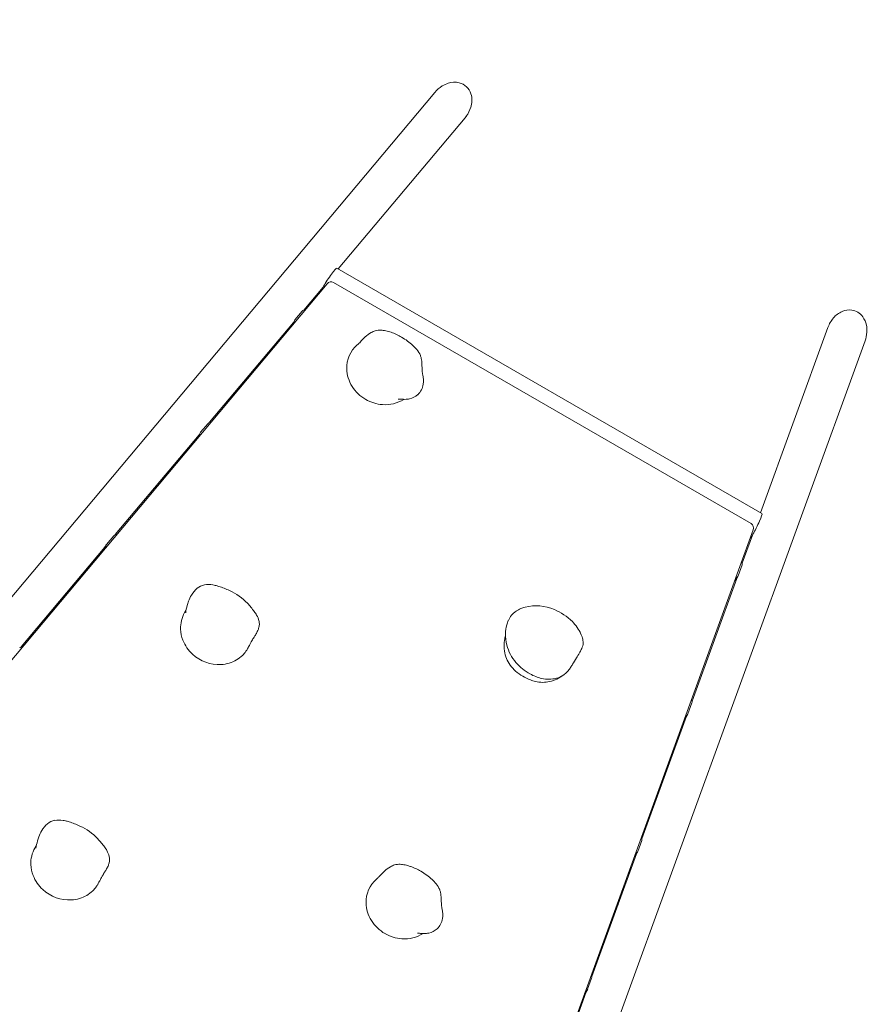
# Model space of a CAD drawing. Units: inches. Extents: x -25 to 552, y 49 to 529.
# Drawn here: x 416 to 457, y 387 to 434 of the extents above; entities that cross this region are included whole.
import ezdxf

# ---------------------------------------------------------------- set-up
doc = ezdxf.new("R2010")
doc.units = ezdxf.units.IN
doc.header["$LTSCALE"] = 12
doc.header["$MEASUREMENT"] = 0
doc.layers.add('1', color=7, linetype='Continuous')
doc.layers.add('33', color=20, linetype='Continuous')
doc.styles.get("Standard").update_dxf_attribs({"font": 'romans.shx'})
doc.dimstyles.get("Standard").update_dxf_attribs({"dimscale": 60, "dimtxt": 0.0833, "dimasz": 0.0833, "dimexe": 0.0833, "dimexo": 0.04, "dimgap": 0.09, "dimtad": 0, "dimtih": 1, "dimtoh": 1, "dimdec": 4, "dimzin": 1, "dimdsep": 46, "dimlunit": 4, "dimtxsty": 'Standard', "dimcen": 0.09, "dimclrt": 150, "dimadec": 4, "dimazin": 0, "dimtfac": 1, "dimtdec": 0, "dimtofl": 0, "dimtmove": 0, "dimatfit": 3, "dimfxl": 1, "dimtolj": 1, "dimtzin": 0, "dimarcsym": 0})

# ---------------------------------------------------------------- blocks, each defined once
blk = doc.blocks.new('*D39')
at = {"layer": '33', "color": 0, "lineweight": -2, "transparency": 16777216}
for p, q in [((39.501, 230.086), (39.501, 528.829)), ((551.656, 361.481), (551.656, 528.829)), ((44.499, 523.831), (287.82, 523.831)), ((546.658, 523.831), (323.61, 523.831))]:
    blk.add_line(p, q, dxfattribs=at)
at = {"layer": '33', "color": 0, "transparency": 16777216}
for points in [[(44.499, 524.664), (44.499, 522.998), (39.501, 523.831)], [(546.658, 524.664), (546.658, 522.998), (551.656, 523.831)]]:
    blk.add_solid(points, dxfattribs=at)
at = {"layer": '33', "color": 150, "transparency": 16777216, "insert": (305.715, 523.831), "char_height": 4.998, "attachment_point": 5}
blk.add_mtext('\\A1;42\'-8"', dxfattribs=at)
blk = doc.blocks.new('*D40')
at = {"layer": '33', "color": 0, "lineweight": -2, "transparency": 16777216}
for p, q in [((431.053, 503.256), (-18.46, 503.256)), ((-13.462, 498.258), (-13.462, 284.273)), ((-13.462, 54.133), (-13.462, 267.523)), ((388.922, 49.135), (-18.46, 49.135))]:
    blk.add_line(p, q, dxfattribs=at)
at = {"layer": '33', "color": 0, "transparency": 16777216}
for points in [[(-14.295, 498.258), (-12.629, 498.258), (-13.462, 503.256)], [(-14.295, 54.133), (-12.629, 54.133), (-13.462, 49.135)]]:
    blk.add_solid(points, dxfattribs=at)
at = {"layer": '33', "color": 150, "transparency": 16777216, "insert": (-13.462, 275.898), "char_height": 4.998, "attachment_point": 5}
blk.add_mtext('\\A1;37\'-10"', dxfattribs=at)

msp = doc.modelspace()

# ---------------------------------------------------------------- linework, layer by layer
at = {"layer": '1', "linetype": 'Continuous', "lineweight": 0}
for p, q in [((412.981, 403.234), (436.063, 430.742)), ((431.403, 422.233), (437.519, 429.521)), ((431.336, 422.271), (451.844, 410.431)), ((401.819, 386.903), (430.865, 421.52)), ((429.74, 420.25), (430.67, 421.359)), ((431.182, 421.576), (451.318, 409.95)), ((429.309, 419.77), (429.671, 420.201)), ((425.195, 414.834), (429.24, 419.654)), ((429.294, 419.748), (429.222, 419.623)), ((451.776, 410.47), (455.03, 419.411)), ((432.717, 352.55), (456.816, 418.761)), ((424.764, 414.353), (425.126, 414.784)), ((420.65, 409.417), (424.695, 414.238)), ((424.749, 414.331), (424.677, 414.206)), ((420.219, 408.937), (420.581, 409.368)), ((451.428, 409.648), (435.973, 367.185)), ((450.891, 408.038), (451.386, 409.398)), ((420.204, 408.915), (420.132, 408.79)), ((416.105, 404.001), (420.15, 408.821)), ((450.883, 407.954), (450.691, 407.425)), ((448.473, 401.394), (450.625, 407.307)), ((450.607, 407.276), (450.679, 407.401)), ((448.465, 401.309), (448.272, 400.781)), ((446.055, 394.75), (448.207, 400.663)), ((448.189, 400.631), (448.261, 400.757)), ((446.046, 394.665), (445.854, 394.137)), ((443.636, 388.105), (445.789, 394.019)), ((445.77, 393.987), (445.843, 394.112)), ((445.457, 393.244), (445.478, 393.259)), ((445.478, 393.259), (445.515, 393.266)), ((445.478, 393.259), (445.5, 393.226)), ((445.419, 393.124), (445.413, 393.123)), ((445.478, 393.167), (445.419, 393.124)), ((443.628, 388.021), (443.436, 387.492)), ((441.218, 381.461), (443.37, 387.375)), ((443.352, 387.343), (443.424, 387.468))]:
    msp.add_line(p, q, dxfattribs=at)
for centre, radius, start, end in [((437.087, 429.987), 1.259, 107.4274, 121.874), ((437.013, 430.259), 0.977, 77.0165, 108.0194), ((437.048, 430.437), 0.796, 17.8098, 76.626), ((437.224, 429.775), 1.511, 122.0354, 140.1937), ((436.681, 430.38), 1.174, 342.393, 358.1215), ((436.884, 430.376), 0.97, 357.9482, 18.2395), ((436.426, 430.462), 1.441, 323.3802, 342.3651), ((436.298, 430.545), 1.594, 320.0228, 323.7308), ((431.057, 421.359), 0.25, 60, 140), ((456.059, 419.389), 0.867, 82.0826, 113.7108), ((456.057, 419.454), 0.802, 36.104, 81.2988), ((456.432, 418.909), 1.489, 139.9351, 160.2998), ((456.17, 419.137), 1.141, 113.7328, 140.2456), ((455.885, 419.325), 1.017, 10.8983, 36.2855), ((455.633, 419.268), 1.276, 355.8757, 11.2471), ((434.567, 416.916), 2.759, 132.5083, 138.1017), ((433.854, 417.692), 1.705, 120.5992, 132.454), ((433.45, 418.369), 0.916, 106.4076, 120.4583), ((433.424, 418.425), 0.855, 87.7966, 105.7289), ((433.399, 417.899), 1.382, 77.6591, 87.6169), ((433.241, 417.162), 2.135, 70.6076, 77.7585), ((433.009, 416.468), 2.867, 59.6163, 70.8357), ((432.874, 416.215), 3.154, 47.5144, 59.8202), ((455.414, 419.279), 1.495, 339.6973, 356.0591), ((433.278, 417.459), 1.465, 130.9576, 181.793), ((430.721, 420.417), 2.444, 310.7616, 314.5839), ((430.808, 420.269), 2.279, 315.6396, 318.4644), ((433.613, 417.028), 2.055, 39.6503, 47.3818), ((434.396, 417.662), 1.048, 22.1116, 40.3011), ((434.588, 417.75), 0.836, 11.5585, 21.4794), ((433.586, 417.557), 1.857, 2.782, 11.1978), ((433.486, 417.464), 1.673, 181.7574, 212.4136), ((430.626, 417.419), 4.82, 0.7495, 2.7156), ((441.154, 417.622), 5.71, 181.4053, 182.8443), ((436.414, 417.385), 0.964, 182.7546, 190.4672), ((437.314, 417.55), 1.879, 190.4142, 193.2445), ((434.383, 416.849), 1.135, 350.912, 13.7905), ((433.664, 417.569), 1.88, 212.1896, 240.1561), ((434.635, 416.805), 0.879, 313.5593, 351.1104), ((434.613, 417.071), 1.128, 270.4192, 281.6256), ((434.677, 416.787), 0.837, 281.2648, 312.3672), ((433.675, 417.57), 1.887, 239.8842, 265.9092), ((433.668, 417.361), 1.678, 265.6498, 302.2921), ((435.002, 424.786), 8.856, 265.4078, 266.6616), ((434.598, 417.956), 2.013, 266.8083, 270.6588), ((451.193, 409.733), 0.25, 340, 60), ((418.568, 408.203), 1.148, 1.4406, 4.8092), ((419.391, 407.843), 0.287, 220.4701, 225.8817), ((419.148, 407.593), 0.0615, 32.2275, 45.3878), ((419.145, 407.591), 0.0649, 27.4392, 32.5144), ((418.983, 406.956), 0.375, 93.6866, 104.4744), ((425.069, 406.283), 0.722, 99.4702, 130.4659), ((425.147, 405.817), 1.195, 80.2628, 99.4814), ((425.071, 405.284), 1.733, 76.5761, 80.7502), ((424.884, 404.506), 2.533, 72.6363, 76.5566), ((418.982, 407.02), 0.87, 212.398, 215.5603), ((420.23, 406.346), 1.792, 165.4308, 166.3354), ((420.043, 406.396), 1.598, 162.4898, 165.4711), ((425.903, 405.568), 1.834, 149.4729, 159.7205), ((425.47, 405.826), 1.33, 130.8343, 149.5864), ((424.358, 402.818), 4.301, 65.163, 72.6627), ((425.039, 404.244), 2.721, 43.1858, 65.5486), ((426.934, 405.22), 2.923, 164.5096, 171.4677), ((426.532, 405.328), 2.507, 159.5548, 164.4394), ((424.145, 403.374), 3.968, 36.1313, 43.509), ((425.273, 404.923), 1.476, 150.0947, 182.4269), ((422.272, 406.656), 1.99, 329.9309, 329.9912), ((423.242, 406.095), 0.87, 330.0234, 330.5944), ((422.657, 406.426), 1.542, 330.5882, 331.0804), ((421.614, 407.002), 2.733, 331.0724, 331.4554), ((419.26, 408.282), 5.412, 331.4531, 331.6996), ((425.281, 405.04), 1.425, 150.5385, 151.6878), ((421.94, 406.928), 2.412, 330.5238, 331.8964), ((425.649, 404.482), 2.1, 30.0762, 35.9156), ((426.572, 405.006), 1.039, 13.8718, 30.6011), ((440.602, 404.839), 1.085, 125.0485, 156.1202), ((440.643, 404.751), 1.182, 111.0638, 124.2309), ((440.811, 404.331), 1.634, 104.0713, 111.2483), ((440.96, 403.8), 2.185, 66.5333, 104.4958), ((440.775, 403.288), 2.729, 45.1956, 67.2423), ((426.973, 405.109), 0.625, 344.7519, 13.4663), ((441.163, 404.626), 1.689, 165.0928, 179.4189), ((440.927, 404.679), 1.448, 155.54, 164.7269), ((441.206, 403.758), 2.091, 24.507, 44.5043), ((425.412, 404.92), 1.614, 182.1048, 201.5217), ((424.217, 406.478), 3.714, 327.2969, 329.8338), ((425.919, 405.509), 1.755, 329.277, 335.7653), ((426.601, 405.206), 1.009, 335.5403, 345.0044), ((441.595, 404.62), 2.122, 179.3747, 194.3756), ((441.505, 403.907), 1.758, 19.2759, 24.147), ((425.544, 404.959), 1.751, 201.1226, 228.1965), ((459.775, 386.345), 37.16, 151.3059, 151.5679), ((434.871, 400.006), 8.755, 150.6398, 151.4771), ((431.739, 401.769), 5.161, 148.4269, 150.6525), ((441.088, 404.063), 1.685, 170.9914, 188.9189), ((440.865, 404.088), 1.461, 162.0266, 170.5925), ((441.537, 404.588), 2.057, 193.9244, 220.6635), ((442.291, 404.169), 0.929, 5.0961, 20.027), ((442.616, 404.201), 0.603, 338.8795, 4.7339), ((425.656, 405.031), 1.879, 227.1059, 272.8267), ((425.87, 404.537), 1.312, 314.0278, 325.5579), ((425.594, 404.735), 1.652, 325.2912, 330.0866), ((444.98, 393.554), 20.728, 149.883, 150.0196), ((416.203, 410.243), 12.538, 329.8947, 330.1802), ((425.622, 404.844), 1.682, 330.2039, 331.3324), ((440.958, 404.028), 1.551, 188.4094, 215.7399), ((350.739, 459.383), 107.789, 328.75484, 328.90432), ((440.642, 405.163), 2.801, 328.8254, 332.6346), ((442.257, 404.326), 0.983, 332.6914, 339.6466), ((425.647, 404.917), 1.766, 273.2917, 286.4848), ((425.715, 404.664), 1.504, 286.7214, 301.1904), ((425.658, 404.784), 1.636, 300.7331, 313.3452), ((441.885, 404.928), 2.543, 221.3669, 241.0558), ((438.688, 405.617), 4.71, 326.4704, 328.6613), ((422.666, 415.346), 23.456, 328.7185, 329.5866), ((441.071, 404.126), 1.7, 216.1779, 229.2673), ((441.539, 404.674), 2.421, 229.3343, 249.2698), ((441.708, 404.551), 2.127, 240.3005, 256.7196), ((441.643, 403.563), 1.108, 285.0976, 320.206), ((441.163, 403.979), 1.743, 319.7769, 326.4194), ((441.36, 404.2), 1.915, 249.2717, 256.4761), ((441.273, 403.816), 1.521, 256.2765, 282.7642), ((441.55, 403.9), 1.458, 256.8794, 285.1409), ((441.226, 403.976), 1.687, 283.1147, 307.7692), ((417.846, 394.928), 0.722, 99.4702, 130.4659), ((417.924, 394.461), 1.195, 80.2628, 99.4814), ((417.848, 393.928), 1.733, 76.5761, 80.7502), ((417.661, 393.15), 2.533, 72.6363, 76.5566), ((417.136, 391.463), 4.301, 65.163, 72.6627), ((418.68, 394.213), 1.834, 149.4729, 159.7205), ((418.247, 394.471), 1.33, 130.8343, 149.5864), ((417.816, 392.889), 2.721, 43.1858, 65.5486), ((419.711, 393.864), 2.923, 164.5096, 171.4677), ((419.309, 393.972), 2.507, 159.5548, 164.4394), ((416.922, 392.019), 3.968, 36.1313, 43.509), ((418.05, 393.568), 1.476, 150.0947, 182.4269), ((415.049, 395.301), 1.99, 329.9309, 329.9912), ((416.019, 394.74), 0.87, 330.0234, 330.5944), ((415.434, 395.07), 1.542, 330.5882, 331.0804), ((414.391, 395.647), 2.733, 331.0724, 331.4554), ((412.037, 396.927), 5.412, 331.4531, 331.6996), ((418.058, 393.685), 1.425, 150.5385, 151.6878), ((414.717, 395.573), 2.412, 330.5238, 331.8964), ((418.427, 393.127), 2.1, 30.0762, 35.9156), ((419.349, 393.65), 1.039, 13.8718, 30.6011), ((419.75, 393.754), 0.625, 344.7519, 13.4663), ((418.189, 393.565), 1.614, 182.1048, 201.5217), ((416.994, 395.123), 3.714, 327.2969, 329.8338), ((418.696, 394.153), 1.755, 329.277, 335.7653), ((419.378, 393.851), 1.009, 335.5403, 345.0044), ((435.499, 391.155), 2.759, 132.5083, 138.1017), ((434.785, 391.931), 1.705, 120.5992, 132.454), ((434.381, 392.609), 0.916, 106.4076, 120.4583), ((434.355, 392.665), 0.855, 87.7966, 105.7289), ((434.33, 392.139), 1.382, 77.6591, 87.6169), ((434.173, 391.402), 2.135, 70.6076, 77.7585), ((433.94, 390.708), 2.867, 59.6163, 70.8357), ((433.805, 390.455), 3.154, 47.5144, 59.8202), ((446.068, 392.298), 1.194, 115.4699, 118.7226), ((418.321, 393.604), 1.751, 201.1226, 228.1965), ((452.552, 374.99), 37.16, 151.3059, 151.5679), ((427.648, 388.651), 8.755, 150.6398, 151.4771), ((424.516, 390.414), 5.161, 148.4269, 150.6525), ((434.209, 391.698), 1.465, 130.9576, 181.793), ((431.653, 394.656), 2.444, 310.7616, 314.5839), ((431.739, 394.509), 2.279, 315.6396, 318.4644), ((434.544, 391.268), 2.055, 39.6503, 47.3818), ((418.433, 393.675), 1.879, 227.1059, 272.8267), ((418.435, 393.428), 1.636, 300.7331, 313.3452), ((418.647, 393.182), 1.312, 314.0278, 325.5579), ((418.371, 393.38), 1.652, 325.2912, 330.0866), ((437.757, 382.199), 20.728, 149.883, 150.0196), ((408.98, 398.888), 12.538, 329.8947, 330.1802), ((418.399, 393.489), 1.682, 330.2039, 331.3324), ((435.327, 391.902), 1.048, 22.1116, 40.3011), ((435.519, 391.99), 0.836, 11.5585, 21.4794), ((444.762, 392.075), 0.37, 15.9188, 26.7489), ((445.228, 392.55), 0.0528, 89.1735, 94.3116), ((445.228, 392.544), 0.0589, 76.1329, 89.5689), ((445.232, 392.56), 0.0419, 74.5629, 75.884), ((445.319, 392.876), 0.285, 254.5656, 260.1094), ((418.424, 393.562), 1.766, 273.2917, 286.4848), ((418.492, 393.309), 1.504, 286.7214, 301.1904), ((434.517, 391.797), 1.857, 2.782, 11.1978), ((431.557, 391.659), 4.82, 0.7495, 2.7156), ((434.417, 391.704), 1.673, 181.7574, 212.4136), ((442.085, 391.862), 5.71, 181.4053, 182.8443), ((437.345, 391.625), 0.964, 182.7546, 190.4672), ((438.245, 391.789), 1.879, 190.4142, 193.2445), ((435.314, 391.088), 1.135, 350.912, 13.7905), ((443.61, 392.869), 1.798, 313.4255, 313.8733), ((443.74, 392.737), 1.613, 313.8038, 317.2257), ((434.595, 391.808), 1.88, 212.1896, 240.1561), ((435.566, 391.045), 0.879, 313.5593, 351.1104), ((444.813, 392.097), 0.864, 264.3177, 267.5016), ((435.608, 391.026), 0.837, 281.2648, 312.3672), ((434.606, 391.81), 1.887, 239.8842, 265.9092), ((434.599, 391.601), 1.678, 265.6498, 302.2921), ((435.933, 399.026), 8.856, 265.4078, 266.6616), ((435.529, 392.195), 2.013, 266.8083, 270.6588), ((435.544, 391.31), 1.128, 270.4192, 281.6256)]:
    msp.add_arc(centre, radius, start, end, dxfattribs=at)
for centre, major_axis, ratio, start_param, end_param in [((430.967, 421.726), (0.37, 0.546), 0.086139, 0.006209, 2.26761), ((430.967, 421.726), (0.37, 0.546), 0.086139, 2.26761, 2.938212), ((429.98, 419.991), (0.325, -0.188), 0.637003, 2.4187, 3.029741), ((429.619, 419.56), (0.325, -0.188), 0.637003, 3.029741, 3.640781), ((429.546, 419.435), (-0.325, 0.188), 0.637003, 0, 0.369027), ((425.435, 414.575), (0.325, -0.188), 0.637003, 2.4187, 3.029741), ((425.001, 414.019), (-0.325, 0.188), 0.637003, 0, 0.369027), ((425.074, 414.144), (0.325, -0.188), 0.637003, 3.029741, 3.640781), ((451.556, 409.839), (-0.288, -0.593), 0.086139, 0.873983, 3.135383), ((420.89, 409.158), (0.325, -0.188), 0.637003, 2.4187, 3.029741), ((451.556, 409.839), (-0.288, -0.593), 0.086139, 0.203381, 0.873983), ((420.529, 408.727), (0.325, -0.188), 0.637003, 3.029741, 3.640781), ((420.456, 408.602), (-0.325, 0.188), 0.637003, 0, 0.369027), ((419.601, 408.109), (-0.018, -0.249), 0.297035, 4.868325, 5.1417), ((419.601, 408.109), (-0.018, -0.249), 0.297035, 5.1417, 5.162314), ((419.601, 408.109), (0.014, 0.187), 0.297035, 1.646128, 2.040484), ((419.601, 408.109), (0.014, 0.187), 0.297035, 5.1417, 5.418543), ((419.601, 408.109), (0.014, 0.187), 0.297035, 5.024187, 5.1417), ((419.601, 408.109), (-0.018, -0.249), 0.297035, 1.902358, 2.196347), ((450.547, 408.117), (-0.325, 0.188), 0.637003, 3.253445, 3.864485), ((450.355, 407.588), (0.325, -0.188), 0.637003, 5.783997, 6.395037), ((450.282, 407.463), (-0.325, 0.188), 0.637003, 2.772565, 3.141593), ((418.581, 406.389), (-0.046, -0.623), 0.297035, 3.94913, 4.17971), ((416.345, 403.742), (0.325, -0.188), 0.637003, 2.4187, 3.029741), ((448.129, 401.473), (-0.325, 0.188), 0.637003, 3.253445, 3.864485), ((447.936, 400.944), (0.325, -0.188), 0.637003, 5.783997, 6.395037), ((447.864, 400.819), (-0.325, 0.188), 0.637003, 2.772565, 3.141593), ((445.71, 394.828), (-0.325, 0.188), 0.637003, 3.253445, 3.864485), ((445.518, 394.3), (0.325, -0.188), 0.637003, 5.783997, 6.395037), ((445.446, 394.175), (-0.325, 0.188), 0.637003, 2.772565, 3.141593), ((445.449, 393.191), (0.207, 0.14), 0.287033, 0.962665, 1.256418), ((445.449, 393.191), (-0.207, -0.14), 0.287033, 4.284537, 4.398011), ((445.449, 393.191), (-0.207, -0.14), 0.287033, 4.104258, 4.284537), ((445.449, 393.191), (-0.207, -0.14), 0.287033, 1.134719, 1.428472), ((445.449, 393.191), (0.207, 0.14), 0.287033, 4.276312, 4.284537), ((445.449, 393.191), (0.207, 0.14), 0.287033, 4.284537, 4.570065), ((444.466, 391.442), (0.519, 0.349), 0.287033, 5.260257, 5.490492), ((443.292, 388.184), (-0.325, 0.188), 0.637003, 3.253445, 3.864485), ((443.1, 387.656), (0.325, -0.188), 0.637003, 5.783997, 6.395037), ((443.027, 387.53), (-0.325, 0.188), 0.637003, 2.772565, 3.141593)]:
    msp.add_ellipse(centre, major_axis=major_axis, ratio=ratio, start_param=start_param, end_param=end_param, dxfattribs=at)

# ---------------------------------------------------------------- dimensions: what is measured, and where the dimension line sits
at = {"layer": '33'}
dim = msp.add_linear_dim(base=(551.656, 523.831), p1=(39.501, 227.686), p2=(551.656, 359.081), dimstyle='Standard', override={"dimdec": 0, "dimsah": 1}, dxfattribs=at)
dim.commit()
dim.dimension.update_dxf_attribs({"geometry": '*D39', "text_midpoint": (305.715, 523.831), "dimtype": 160})
dim = msp.add_linear_dim(base=(-13.462, 503.256), p1=(391.322, 49.135), p2=(433.453, 503.256), angle=90, dimstyle='Standard', override={"dimdec": 0, "dimsah": 1}, dxfattribs=at)
dim.commit()
dim.dimension.update_dxf_attribs({"geometry": '*D40', "text_midpoint": (-13.462, 275.898), "dimtype": 160})

doc.saveas('drawing.dxf')
